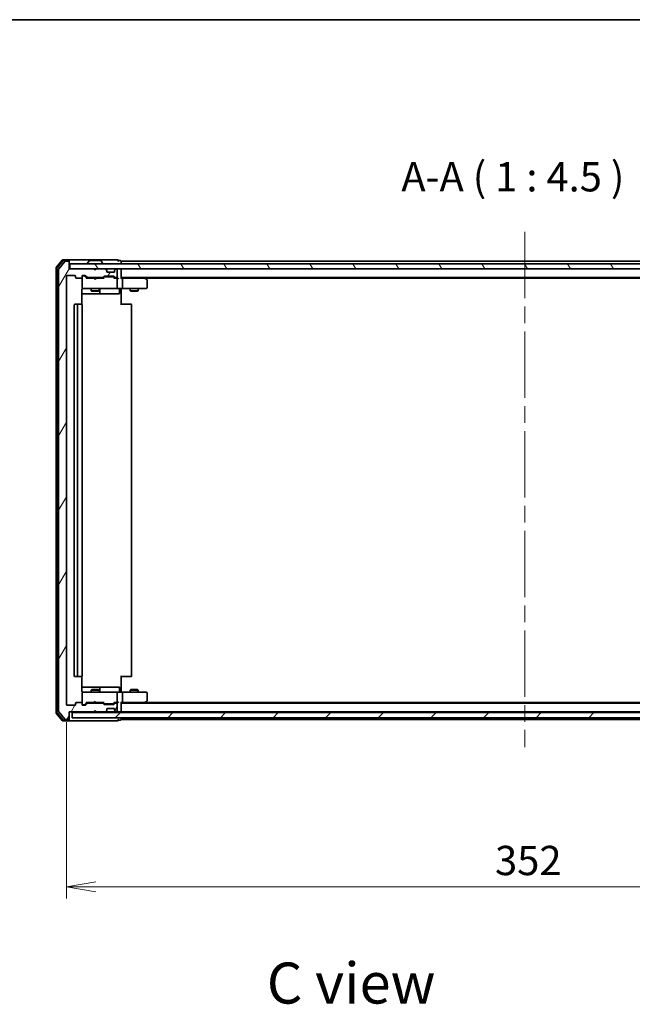
# Model space of a CAD drawing. Units: millimetres. Extents: x -1900 to 6948, y 36 to 1447.
# Drawn here: x 792 to 1028, y 923 to 1300 of the extents above; entities that cross this region are included whole.
import ezdxf

# ---------------------------------------------------------------- set-up
doc = ezdxf.new("R2010")
doc.units = ezdxf.units.MM
doc.header["$LTSCALE"] = 4.5
doc.linetypes.add('CHAIN', pattern=[0.3543, 0.2362, -0.0295, 0.0591, -0.0295])
doc.layers.get('Defpoints').update_dxf_attribs({"lineweight": 25})
for name, color, linetype, lineweight in [('Border (ISO)', 7, 'Continuous', 35), ('Centerline (ISO)', 131, 'Continuous', 18), ('Dimension (ISO)', 7, 'Continuous', 18), ('Hatch (ISO)', 1, 'Continuous', 18), ('Symbol (ISO)', 7, 'Continuous', 18), ('Visible (ISO)', 7, 'Continuous', 35)]:
    doc.layers.add(name, color=color, linetype=linetype, lineweight=lineweight)
doc.styles.add('Note Text (TK)', font='MS PGothic.ttf')
doc.dimstyles.new('Default - Method 1b (TK)', dxfattribs={"dimscale": 4.5, "dimtxt": 2.5, "dimasz": 2.5, "dimexe": 1, "dimexo": 1.5, "dimgap": 1, "dimtad": 1, "dimrnd": 1e-08, "dimdsep": 46, "dimtxsty": 'Note Text (TK)', "dimblk": 'OPEN', "dimcen": 0.09, "dimdle": 5, "dimclrd": 100, "dimclre": 100, "dimclrt": 7, "dimadec": 1, "dimazin": 1, "dimtfac": 1, "dimtmove": 0, "dimatfit": 3, "dimldrblk": 'OPEN', "dimfxl": 1, "dimtolj": 1, "dimlwd": -1, "dimlwe": -1, "dimarcsym": 0})

# ---------------------------------------------------------------- blocks, each defined once
blk = doc.blocks.new('Borders tk図枠')
at = {"layer": 'Border (ISO)'}
blk.add_line((14.5, 289), (405.5, 289), dxfattribs=at)
blk = doc.blocks.new('_Open')
at = {"color": 0, "linetype": 'ByBlock', "lineweight": -2}
for p, q in [((-1, 0.167), (0, 0)), ((-1, -0.167), (0, 0)), ((0, 0), (-1, 0))]:
    blk.add_line(p, q, dxfattribs=at)
blk = doc.blocks.new('*D9')
at = {"layer": 'Defpoints', "color": 0}
for p in [(810.35, 1037.61), (1162.35, 1037.61), (1162.35, 967.59)]:
    blk.add_point(p, dxfattribs=at)
at = {"layer": 'Dimension (ISO)', "color": 100}
for p, q in [((810.35, 1030.86), (810.35, 963.09)), ((1162.35, 1030.86), (1162.35, 963.09)), ((821.6, 967.59), (1151.1, 967.59))]:
    blk.add_line(p, q, dxfattribs=at)
at = {"layer": 'Dimension (ISO)', "color": 100, "xscale": 11.25, "yscale": 11.25, "zscale": 11.25, "rotation": 180}
blk.add_blockref('_Open', (810.35, 967.59), dxfattribs=at)
at = {"layer": 'Dimension (ISO)', "color": 100, "xscale": 11.25, "yscale": 11.25, "zscale": 11.25}
blk.add_blockref('_Open', (1162.35, 967.59), dxfattribs=at)
at = {"layer": 'Dimension (ISO)', "color": 7, "insert": (974.91, 977.71), "char_height": 11.25, "attachment_point": 4, "style": 'Note Text (TK)'}
blk.add_mtext('\\A1;352', dxfattribs=at)

msp = doc.modelspace()

# ---------------------------------------------------------------- hatches: boundary and pattern name
at = {"layer": 'Hatch (ISO)'}
h = msp.add_hatch(dxfattribs=at)
h.set_pattern_fill('ANSI31', color=256, scale=114.3, angle=14.999978, style=0)
h.set_pattern_definition([(60, (-82.234, 3e-08), (-12.37334, 7.14375), [])])
edge = h.paths.add_edge_path()
edge.add_ellipse((811.0527, 1032.112), major_axis=(0.3, 0), ratio=1, start_angle=270, end_angle=360)
edge.add_line((811.3527, 1032.112), (811.3527, 1034.812))
edge.add_line((811.3527, 1034.812), (820.8527, 1034.812))
edge.add_line((820.8527, 1034.812), (821.3527, 1035.312))
edge.add_line((821.3527, 1035.312), (821.8527, 1034.812))
edge.add_line((821.8527, 1034.812), (825.2284, 1034.812))
edge.add_ellipse((825.2284, 1035.112), major_axis=(0.3, 0), ratio=1, start_angle=270, end_angle=315)
edge.add_line((825.4406, 1034.8999), (825.7648, 1035.2242))
edge.add_ellipse((825.5527, 1035.4363), major_axis=(0.2121, 0.2121), ratio=1, start_angle=270, end_angle=315)
edge.add_line((825.8527, 1035.4363), (825.8527, 1035.812))
edge.add_ellipse((826.1527, 1035.812), major_axis=(0, 0.3), ratio=1, start_angle=0, end_angle=90, ccw=False)
edge.add_line((826.1527, 1036.112), (828.5527, 1036.112))
edge.add_ellipse((828.5527, 1035.812), major_axis=(0.3, 0), ratio=1, start_angle=0, end_angle=90, ccw=False)
edge.add_line((828.8527, 1035.812), (828.8527, 1035.4363))
edge.add_ellipse((829.1527, 1035.4363), major_axis=(0, -0.3), ratio=1, start_angle=270, end_angle=315)
edge.add_line((828.9406, 1035.2242), (829.2648, 1034.8999))
edge.add_ellipse((829.477, 1035.112), major_axis=(0.2121, -0.2121), ratio=1, start_angle=270, end_angle=315)
edge.add_line((829.477, 1034.812), (829.5527, 1034.812))
edge.add_ellipse((829.5527, 1035.112), major_axis=(0.3, 0), ratio=1, start_angle=270, end_angle=360)
edge.add_line((829.8527, 1035.112), (829.8527, 1037.812))
edge.add_ellipse((829.5527, 1037.812), major_axis=(0, 0.3), ratio=1, start_angle=270, end_angle=360)
edge.add_line((829.5527, 1038.112), (829.177, 1038.112))
edge.add_ellipse((829.177, 1037.812), major_axis=(-0.3, 0), ratio=1, start_angle=270, end_angle=315)
edge.add_line((828.9648, 1038.0242), (828.6406, 1037.6999))
edge.add_ellipse((828.4284, 1037.912), major_axis=(-0.2121, -0.2121), ratio=1, start_angle=45, end_angle=90, ccw=False)
edge.add_line((828.4284, 1037.612), (824.927, 1037.612))
edge.add_ellipse((824.927, 1037.912), major_axis=(-0.3, 0), ratio=1, start_angle=45, end_angle=90, ccw=False)
edge.add_line((824.7148, 1037.6999), (824.3906, 1038.0242))
edge.add_ellipse((824.1784, 1037.812), major_axis=(-0.2121, 0.2121), ratio=1, start_angle=270, end_angle=315)
edge.add_line((824.1784, 1038.112), (818.527, 1038.112))
edge.add_ellipse((818.527, 1037.812), major_axis=(-0.3, 0), ratio=1, start_angle=270, end_angle=315)
edge.add_line((818.3148, 1038.0242), (817.6906, 1037.3999))
edge.add_ellipse((817.4784, 1037.612), major_axis=(-0.2121, -0.2121), ratio=1, start_angle=45, end_angle=90, ccw=False)
edge.add_line((817.4784, 1037.312), (816.6527, 1037.312))
edge.add_ellipse((816.6527, 1037.612), major_axis=(-0.3, 0), ratio=1, start_angle=0, end_angle=90, ccw=False)
edge.add_line((816.3527, 1037.612), (816.3527, 1038.012))
edge.add_ellipse((816.0527, 1038.012), major_axis=(0, 0.3), ratio=1, start_angle=270, end_angle=360)
edge.add_line((816.0527, 1038.312), (814.1527, 1038.312))
edge.add_ellipse((814.1527, 1038.012), major_axis=(-0.3, 0), ratio=1, start_angle=270, end_angle=360)
edge.add_line((813.8527, 1038.012), (813.8527, 1037.612))
edge.add_ellipse((813.5527, 1037.612), major_axis=(0, -0.3), ratio=1, start_angle=0, end_angle=90, ccw=False)
edge.add_line((813.5527, 1037.312), (810.6527, 1037.312))
edge.add_ellipse((810.6527, 1037.612), major_axis=(-0.3, 0), ratio=1, start_angle=0, end_angle=90, ccw=False)
edge.add_line((810.3527, 1037.612), (810.3527, 1202.012))
edge.add_ellipse((810.6527, 1202.012), major_axis=(0, 0.3), ratio=1, start_angle=0, end_angle=90, ccw=False)
edge.add_line((810.6527, 1202.312), (813.5527, 1202.312))
edge.add_ellipse((813.5527, 1202.012), major_axis=(0.3, 0), ratio=1, start_angle=0, end_angle=90, ccw=False)
edge.add_line((813.8527, 1202.012), (813.8527, 1201.612))
edge.add_ellipse((814.1527, 1201.612), major_axis=(0, -0.3), ratio=1, start_angle=270, end_angle=360)
edge.add_line((814.1527, 1201.312), (816.0527, 1201.312))
edge.add_ellipse((816.0527, 1201.612), major_axis=(0.3, 0), ratio=1, start_angle=270, end_angle=360)
edge.add_line((816.3527, 1201.612), (816.3527, 1202.012))
edge.add_ellipse((816.6527, 1202.012), major_axis=(0, 0.3), ratio=1, start_angle=0, end_angle=90, ccw=False)
edge.add_line((816.6527, 1202.312), (817.4784, 1202.312))
edge.add_ellipse((817.4784, 1202.012), major_axis=(0.3, 0), ratio=1, start_angle=45, end_angle=90, ccw=False)
edge.add_line((817.6906, 1202.2242), (818.3148, 1201.5999))
edge.add_ellipse((818.527, 1201.812), major_axis=(0.2121, -0.2121), ratio=1, start_angle=270, end_angle=315)
edge.add_line((818.527, 1201.512), (824.1784, 1201.512))
edge.add_ellipse((824.1784, 1201.812), major_axis=(0.3, 0), ratio=1, start_angle=270, end_angle=315)
edge.add_line((824.3906, 1201.5999), (824.7148, 1201.9242))
edge.add_ellipse((824.927, 1201.712), major_axis=(0.2121, 0.2121), ratio=1, start_angle=45, end_angle=90, ccw=False)
edge.add_line((824.927, 1202.012), (828.4284, 1202.012))
edge.add_ellipse((828.4284, 1201.712), major_axis=(0.3, 0), ratio=1, start_angle=45, end_angle=90, ccw=False)
edge.add_line((828.6406, 1201.9242), (828.9648, 1201.5999))
edge.add_ellipse((829.177, 1201.812), major_axis=(0.2121, -0.2121), ratio=1, start_angle=270, end_angle=315)
edge.add_line((829.177, 1201.512), (829.5527, 1201.512))
edge.add_ellipse((829.5527, 1201.812), major_axis=(0.3, 0), ratio=1, start_angle=270, end_angle=360)
edge.add_line((829.8527, 1201.812), (829.8527, 1204.512))
edge.add_ellipse((829.5527, 1204.512), major_axis=(0, 0.3), ratio=1, start_angle=270, end_angle=360)
edge.add_line((829.5527, 1204.812), (829.477, 1204.812))
edge.add_ellipse((829.477, 1204.512), major_axis=(-0.3, 0), ratio=1, start_angle=270, end_angle=315)
edge.add_line((829.2648, 1204.7242), (828.9406, 1204.3999))
edge.add_ellipse((829.1527, 1204.1878), major_axis=(-0.2121, -0.2121), ratio=1, start_angle=270, end_angle=315)
edge.add_line((828.8527, 1204.1878), (828.8527, 1203.812))
edge.add_ellipse((828.5527, 1203.812), major_axis=(0, -0.3), ratio=1, start_angle=0, end_angle=90, ccw=False)
edge.add_line((828.5527, 1203.512), (826.1527, 1203.512))
edge.add_ellipse((826.1527, 1203.812), major_axis=(-0.3, 0), ratio=1, start_angle=0, end_angle=90, ccw=False)
edge.add_line((825.8527, 1203.812), (825.8527, 1204.1878))
edge.add_ellipse((825.5527, 1204.1878), major_axis=(0, 0.3), ratio=1, start_angle=270, end_angle=315)
edge.add_line((825.7648, 1204.3999), (825.4406, 1204.7242))
edge.add_ellipse((825.2284, 1204.512), major_axis=(-0.2121, 0.2121), ratio=1, start_angle=270, end_angle=315)
edge.add_line((825.2284, 1204.812), (821.8527, 1204.812))
edge.add_line((821.8527, 1204.812), (821.3527, 1204.312))
edge.add_line((821.3527, 1204.312), (820.8527, 1204.812))
edge.add_line((820.8527, 1204.812), (811.3527, 1204.812))
edge.add_line((811.3527, 1204.812), (811.3527, 1207.512))
edge.add_ellipse((811.0527, 1207.512), major_axis=(0, 0.3), ratio=1, start_angle=270, end_angle=360)
edge.add_line((811.0527, 1207.812), (809.9932, 1207.812))
edge.add_ellipse((809.9932, 1207.512), major_axis=(-0.3, 0), ratio=1, start_angle=270, end_angle=320.194429)
edge.add_line((809.7628, 1207.7041), (807.4222, 1204.8955))
edge.add_ellipse((807.6527, 1204.7034), major_axis=(-0.1921, -0.2305), ratio=1, start_angle=270, end_angle=309.805571)
edge.add_line((807.3527, 1204.7034), (807.3527, 1034.9207))
edge.add_ellipse((807.6527, 1034.9207), major_axis=(0, -0.3), ratio=1, start_angle=270, end_angle=309.805571)
edge.add_line((807.4222, 1034.7286), (809.7628, 1031.92))
edge.add_ellipse((809.9932, 1032.112), major_axis=(0.1921, -0.2305), ratio=1, start_angle=270, end_angle=320.194429)
edge.add_line((809.9932, 1031.812), (811.0527, 1031.812))
h = msp.add_hatch(dxfattribs=at)
h.set_pattern_fill('ANSI31', color=256, scale=114.3, angle=75.000175, style=0)
h.set_pattern_definition([(120.0002, (-82.234, 3e-08), (-12.37332, -7.14379), [])])
h.paths.add_polyline_path([(1161.0527, 1204.812), (1161.0527, 1206.812), (811.6527, 1206.812), (811.6527, 1204.812)])
h = msp.add_hatch(dxfattribs=at)
h.set_pattern_fill('ANSI31', color=256, scale=114.3, style=0)
h.set_pattern_definition([(45, (-82.234, 3e-08), (-10.10279, 10.10279), [])])
h.paths.add_polyline_path([(1160.1527, 1032.512), (1160.1527, 1034.512), (812.5527, 1034.512), (812.5527, 1032.512)])

# ---------------------------------------------------------------- linework, layer by layer
at = {"layer": 'Centerline (ISO)', "linetype": 'CHAIN', "ltscale": 23.990969}
msp.add_line((986.3527, 1219.062), (986.3527, 1021.262), dxfattribs=at)
at = {"layer": 'Visible (ISO)'}
for p, q in [((808.7628, 1208.2041), (806.4222, 1205.3955)), ((808.9033, 1207.9041), (806.7222, 1205.2869)), ((809.7628, 1207.7041), (807.4222, 1204.8955)), ((811.0527, 1208.312), (808.9932, 1208.312)), ((811.0527, 1208.012), (809.1337, 1208.012)), ((811.0527, 1207.812), (809.9932, 1207.812)), ((826.3527, 1208.312), (811.0527, 1208.312)), ((811.3527, 1208.012), (811.3527, 1207.712)), ((811.3527, 1207.512), (811.3527, 1207.712)), ((811.3527, 1204.812), (811.3527, 1207.512)), ((1161.0527, 1206.812), (811.6527, 1206.812)), ((811.6527, 1206.812), (811.6527, 1204.812)), ((818.4527, 1206.912), (818.4527, 1206.9528)), ((819.0436, 1207.921), (818.485, 1207.0618)), ((823.4942, 1208.012), (819.2112, 1208.012)), ((823.6619, 1207.921), (824.2204, 1207.0618)), ((824.2527, 1206.912), (824.2527, 1206.9528)), ((830.0527, 1208.312), (826.3527, 1208.312)), ((831.0527, 1208.012), (830.3527, 1208.012)), ((831.3527, 1207.512), (831.3527, 1207.812)), ((1141.3527, 1207.812), (831.3527, 1207.812)), ((831.3527, 1206.812), (831.3527, 1207.512)), ((806.3527, 1205.2034), (806.3527, 1034.4207)), ((806.6527, 1205.0948), (806.6527, 1034.5293)), ((807.3527, 1204.7034), (807.3527, 1034.9207)), ((810.6527, 1202.312), (813.5527, 1202.312)), ((820.8527, 1204.812), (811.3527, 1204.812)), ((811.6527, 1204.812), (1161.0527, 1204.812)), ((816.6527, 1202.312), (817.4784, 1202.312)), ((817.1419, 1202.112), (816.6527, 1202.112)), ((817.2784, 1202.112), (817.1419, 1202.112)), ((817.6906, 1202.2242), (818.3148, 1201.5999)), ((821.3527, 1204.312), (820.8527, 1204.812)), ((821.8527, 1204.812), (821.3527, 1204.312)), ((825.2284, 1204.812), (821.8527, 1204.812)), ((825.7648, 1204.3999), (825.4406, 1204.7242)), ((825.7853, 1204.3795), (825.7648, 1204.3999)), ((825.8527, 1203.812), (825.8527, 1204.1878)), ((828.5527, 1203.512), (826.1527, 1203.512)), ((828.8527, 1204.1878), (828.8527, 1203.812)), ((828.9406, 1204.3999), (828.9201, 1204.3795)), ((829.2648, 1204.7242), (828.9406, 1204.3999)), ((829.5527, 1204.812), (829.477, 1204.812)), ((829.8527, 1201.812), (829.8527, 1204.512)), ((831.3527, 1204.512), (831.3527, 1204.812)), ((831.3527, 1201.2242), (831.3527, 1204.512)), ((810.3527, 1037.612), (810.3527, 1202.012)), ((813.8527, 1202.012), (813.8527, 1201.612)), ((814.1527, 1201.312), (816.0527, 1201.312)), ((816.3527, 1201.612), (816.3527, 1202.012)), ((816.3527, 1201.612), (816.3527, 1197.612)), ((818.2027, 1201.312), (817.4906, 1202.0242)), ((820.8527, 1201.312), (818.0266, 1201.312)), ((818.527, 1201.512), (824.1784, 1201.512)), ((819.8527, 1201.512), (819.8527, 1201.312)), ((820.9127, 1201.252), (820.8527, 1201.312)), ((821.3527, 1200.812), (820.9127, 1201.252)), ((821.3527, 1200.812), (821.7927, 1201.252)), ((821.8527, 1201.312), (821.7927, 1201.252)), ((824.6788, 1201.312), (821.8527, 1201.312)), ((822.8527, 1201.512), (822.8527, 1201.312)), ((824.3906, 1201.5999), (824.7148, 1201.9242)), ((824.9148, 1201.7242), (824.5027, 1201.312)), ((824.927, 1202.012), (828.4284, 1202.012)), ((825.2704, 1201.812), (825.127, 1201.812)), ((828.085, 1201.812), (825.2704, 1201.812)), ((828.2284, 1201.812), (828.085, 1201.812)), ((828.4406, 1201.7242), (828.8527, 1201.312)), ((828.6406, 1201.9242), (828.9648, 1201.5999)), ((829.5527, 1201.312), (828.6766, 1201.312)), ((829.177, 1201.512), (829.5527, 1201.512)), ((829.9284, 1201.312), (829.5527, 1201.312)), ((829.8527, 1197.612), (829.8527, 1201.012)), ((831.3527, 1201.512), (1141.3527, 1201.512)), ((831.7284, 1201.312), (831.3527, 1201.312)), ((840.3194, 1201.312), (831.7284, 1201.312)), ((831.8527, 1197.612), (831.8527, 1201.012)), ((840.4994, 1201.252), (840.1527, 1201.512)), ((840.2893, 1201.012), (840.4449, 1201.1677)), ((840.4194, 1201.312), (1132.286, 1201.312)), ((841.2327, 1200.702), (840.4994, 1201.252)), ((841.3527, 1197.612), (841.3527, 1200.462)), ((816.2629, 1191.2261), (816.2629, 1196.812)), ((816.2629, 1195.312), (822.6757, 1195.312)), ((816.3527, 1197.612), (816.3527, 1197.5887)), ((816.6527, 1197.312), (817.5381, 1197.312)), ((817.5381, 1197.312), (828.7345, 1197.312)), ((819.8527, 1197.312), (819.8527, 1196.462)), ((819.8527, 1196.462), (822.8527, 1196.462)), ((820.1594, 1196.3087), (819.8527, 1196.462)), ((822.546, 1196.3087), (820.1594, 1196.3087)), ((822.546, 1196.3087), (822.8527, 1196.462)), ((822.6757, 1195.312), (822.8472, 1195.312)), ((822.8472, 1195.312), (826.5217, 1195.312)), ((822.8527, 1197.312), (822.8527, 1196.462)), ((823.1472, 1195.612), (823.1472, 1197.012)), ((826.5217, 1195.312), (830.4514, 1195.312)), ((828.7345, 1197.312), (829.5527, 1197.312)), ((831.7284, 1197.312), (829.5527, 1197.312)), ((830.7514, 1197.012), (830.7514, 1195.612)), ((831.3527, 1197.3043), (831.3527, 1197.087)), ((831.3527, 1196.812), (831.3527, 1197.087)), ((831.3527, 1196.812), (831.3527, 1191.012)), ((831.7284, 1197.312), (840.2893, 1197.312)), ((834.8527, 1197.312), (834.8527, 1196.462)), ((834.8527, 1196.462), (837.8527, 1196.462)), ((835.1594, 1196.3087), (834.8527, 1196.462)), ((837.546, 1196.3087), (835.1594, 1196.3087)), ((837.546, 1196.3087), (837.8527, 1196.462)), ((837.8527, 1197.312), (837.8527, 1196.462)), ((840.2893, 1197.312), (841.0527, 1197.312)), ((813.3527, 1191.012), (813.3527, 1048.612)), ((814.9527, 1191.312), (813.6527, 1191.312)), ((814.6527, 1191.012), (814.6527, 1048.612)), ((815.1456, 1191.312), (814.9527, 1191.312)), ((815.1456, 1191.312), (815.287, 1191.312)), ((815.9941, 1191.312), (815.287, 1191.312)), ((815.9941, 1191.312), (816.0527, 1191.312)), ((816.3527, 1048.612), (816.3527, 1191.012)), ((831.3527, 1191.312), (831.7669, 1191.312)), ((834.1456, 1191.312), (831.7669, 1191.312)), ((834.1456, 1191.312), (834.287, 1191.312)), ((834.9941, 1191.312), (834.287, 1191.312)), ((834.9941, 1191.312), (835.0527, 1191.312)), ((835.3527, 1048.612), (835.3527, 1191.012)), ((813.6527, 1048.312), (814.9527, 1048.312)), ((814.9527, 1048.312), (815.1456, 1048.312)), ((815.287, 1048.312), (815.1456, 1048.312)), ((815.287, 1048.312), (815.9941, 1048.312)), ((816.0527, 1048.312), (815.9941, 1048.312)), ((816.2629, 1042.812), (816.2629, 1048.398)), ((831.3527, 1048.612), (831.3527, 1042.812)), ((831.7669, 1048.312), (831.3527, 1048.312)), ((831.7669, 1048.312), (834.1456, 1048.312)), ((834.287, 1048.312), (834.1456, 1048.312)), ((834.287, 1048.312), (834.9941, 1048.312)), ((835.0527, 1048.312), (834.9941, 1048.312)), ((822.6757, 1044.312), (816.2629, 1044.312)), ((820.1594, 1043.3154), (819.8527, 1043.162)), ((820.1594, 1043.3154), (822.546, 1043.3154)), ((822.546, 1043.3154), (822.8527, 1043.162)), ((822.8472, 1044.312), (822.6757, 1044.312)), ((826.5217, 1044.312), (822.8472, 1044.312)), ((823.1472, 1042.612), (823.1472, 1044.012)), ((830.4514, 1044.312), (826.5217, 1044.312)), ((830.7514, 1042.612), (830.7514, 1044.012)), ((835.1594, 1043.3154), (834.8527, 1043.162)), ((835.1594, 1043.3154), (837.546, 1043.3154)), ((837.546, 1043.3154), (837.8527, 1043.162)), ((816.3527, 1042.0354), (816.3527, 1042.012)), ((816.3527, 1042.012), (816.3527, 1038.012)), ((817.5381, 1042.312), (816.6527, 1042.312)), ((828.7345, 1042.312), (817.5381, 1042.312)), ((822.8527, 1043.162), (819.8527, 1043.162)), ((819.8527, 1042.312), (819.8527, 1043.162)), ((822.8527, 1042.312), (822.8527, 1043.162)), ((829.5527, 1042.312), (828.7345, 1042.312)), ((829.5527, 1042.312), (831.7284, 1042.312)), ((829.8527, 1038.612), (829.8527, 1042.012)), ((831.3527, 1042.5371), (831.3527, 1042.812)), ((831.3527, 1042.5371), (831.3527, 1042.3198)), ((840.2893, 1042.312), (831.7284, 1042.312)), ((831.8527, 1038.612), (831.8527, 1042.012)), ((837.8527, 1043.162), (834.8527, 1043.162)), ((834.8527, 1042.312), (834.8527, 1043.162)), ((837.8527, 1042.312), (837.8527, 1043.162)), ((841.0527, 1042.312), (840.2893, 1042.312)), ((841.3527, 1039.162), (841.3527, 1042.012)), ((813.5527, 1037.312), (810.6527, 1037.312)), ((813.8527, 1038.012), (813.8527, 1037.612)), ((816.0527, 1038.312), (814.1527, 1038.312)), ((816.3527, 1037.612), (816.3527, 1038.012)), ((816.6527, 1037.512), (817.1419, 1037.512)), ((817.4784, 1037.312), (816.6527, 1037.312)), ((817.1419, 1037.512), (817.2784, 1037.512)), ((818.2027, 1038.312), (817.4906, 1037.5999)), ((818.3148, 1038.0242), (817.6906, 1037.3999)), ((818.0266, 1038.312), (820.8527, 1038.312)), ((824.1784, 1038.112), (818.527, 1038.112)), ((819.8527, 1038.112), (819.8527, 1038.312)), ((820.8527, 1038.312), (820.9127, 1038.372)), ((821.3527, 1038.812), (820.9127, 1038.372)), ((821.3527, 1038.812), (821.7927, 1038.372)), ((821.7927, 1038.372), (821.8527, 1038.312)), ((821.8527, 1038.312), (824.6788, 1038.312)), ((822.8527, 1038.112), (822.8527, 1038.312)), ((824.7148, 1037.6999), (824.3906, 1038.0242)), ((824.9148, 1037.8999), (824.5027, 1038.312)), ((828.4284, 1037.612), (824.927, 1037.612)), ((825.127, 1037.812), (825.2704, 1037.812)), ((825.2704, 1037.812), (828.085, 1037.812)), ((825.8527, 1035.4363), (825.8527, 1035.812)), ((826.1527, 1036.112), (828.5527, 1036.112)), ((828.085, 1037.812), (828.2284, 1037.812)), ((828.8527, 1038.312), (828.4406, 1037.8999)), ((828.9648, 1038.0242), (828.6406, 1037.6999)), ((828.6766, 1038.312), (829.5527, 1038.312)), ((828.8527, 1035.812), (828.8527, 1035.4363)), ((829.5527, 1038.112), (829.177, 1038.112)), ((829.5527, 1038.312), (829.9284, 1038.312)), ((829.8527, 1035.112), (829.8527, 1037.812)), ((831.3527, 1035.112), (831.3527, 1038.3999)), ((831.3527, 1038.312), (831.7284, 1038.312)), ((1141.3527, 1038.112), (831.3527, 1038.112)), ((831.7284, 1038.312), (840.3194, 1038.312)), ((840.1527, 1038.112), (840.4994, 1038.372)), ((840.2893, 1038.612), (840.4449, 1038.4564)), ((1132.286, 1038.312), (840.4194, 1038.312)), ((840.4994, 1038.372), (841.2327, 1038.922)), ((806.4222, 1034.2286), (808.7628, 1031.42)), ((806.7222, 1034.3372), (808.9033, 1031.72)), ((807.4222, 1034.7286), (809.7628, 1031.92)), ((811.3527, 1032.112), (811.3527, 1034.812)), ((811.3527, 1034.812), (820.8527, 1034.812)), ((811.3527, 1031.912), (811.3527, 1032.112)), ((1160.1527, 1034.512), (812.5527, 1034.512)), ((812.5527, 1034.512), (812.5527, 1032.512)), ((812.5527, 1032.512), (1160.1527, 1032.512)), ((820.8527, 1034.812), (821.3527, 1035.312)), ((820.8527, 1034.812), (821.8527, 1034.812)), ((821.3527, 1035.312), (821.8527, 1034.812)), ((821.8527, 1034.812), (825.2284, 1034.812)), ((825.2284, 1034.812), (825.6527, 1034.812)), ((825.4406, 1034.8999), (825.7648, 1035.2242)), ((825.6527, 1034.812), (829.0527, 1034.812)), ((825.7648, 1035.2242), (825.7853, 1035.2446)), ((828.9201, 1035.2446), (828.9406, 1035.2242)), ((828.9406, 1035.2242), (829.2648, 1034.8999)), ((829.0527, 1034.812), (829.477, 1034.812)), ((829.477, 1034.812), (829.5527, 1034.812)), ((829.5527, 1034.812), (830.2284, 1034.812)), ((830.2284, 1034.812), (831.0527, 1034.812)), ((831.3527, 1034.812), (831.3527, 1035.112)), ((831.3527, 1034.812), (1141.3527, 1034.812)), ((831.3527, 1034.512), (831.3527, 1034.812)), ((831.3527, 1032.112), (831.3527, 1032.512)), ((831.3527, 1031.812), (831.3527, 1032.112)), ((808.9932, 1031.312), (811.0527, 1031.312)), ((809.1337, 1031.612), (811.0527, 1031.612)), ((809.9932, 1031.812), (811.0527, 1031.812)), ((811.0527, 1031.312), (826.3527, 1031.312)), ((811.3527, 1031.912), (811.3527, 1031.612)), ((826.3527, 1031.312), (830.0527, 1031.312)), ((830.3527, 1031.612), (831.0527, 1031.612)), ((831.3527, 1031.812), (1141.3527, 1031.812))]:
    msp.add_line(p, q, dxfattribs=at)
for centre, radius, start, end in [((808.9932, 1208.012), 0.3, 90, 140.194429), ((809.1337, 1207.712), 0.3, 90, 140.194429), ((809.9932, 1207.512), 0.3, 90, 140.194429), ((811.0527, 1208.012), 0.3, 0, 90), ((811.0527, 1207.712), 0.3, 0, 90), ((811.0527, 1207.512), 0.3, 0, 90), ((818.6527, 1206.9528), 0.2, 146.976132, 180), ((818.5527, 1206.912), 0.1, 180, 270), ((819.2112, 1207.812), 0.2, 90, 146.976132), ((823.4942, 1207.812), 0.2, 33.023868, 90), ((824.1527, 1206.912), 0.1, 270, 0), ((824.0527, 1206.9528), 0.2, 0, 33.023868), ((830.0527, 1208.012), 0.3, 0, 90), ((830.0527, 1208.012), 0.3, 270, 0), ((831.0527, 1207.712), 0.3, 0, 90), ((806.6527, 1205.2034), 0.3, 140.194429, 180), ((806.9527, 1205.0948), 0.3, 140.194429, 180), ((807.6527, 1204.7034), 0.3, 140.194429, 180), ((810.6527, 1202.012), 0.3, 90, 180), ((813.5527, 1202.012), 0.3, 0, 90), ((816.6527, 1202.012), 0.3, 90, 180), ((816.6527, 1201.812), 0.3, 90, 180), ((817.4784, 1202.012), 0.3, 45, 90), ((825.2284, 1204.512), 0.3, 45, 90), ((825.5527, 1204.1878), 0.3, 0, 45), ((826.1527, 1203.812), 0.3, 180, 270), ((828.5527, 1203.812), 0.3, 270, 0), ((829.1527, 1204.1878), 0.3, 135, 180), ((829.477, 1204.512), 0.3, 90, 135), ((829.5527, 1204.512), 0.3, 0, 90), ((831.0527, 1204.512), 0.3, 0, 90), ((814.1527, 1201.612), 0.3, 180, 270), ((816.0527, 1201.612), 0.3, 270, 0), ((818.527, 1201.812), 0.3, 225, 270), ((824.1784, 1201.812), 0.3, 270, 315), ((824.927, 1201.712), 0.3, 90, 135), ((828.4284, 1201.712), 0.3, 45, 90), ((829.177, 1201.812), 0.3, 225, 270), ((829.5527, 1201.812), 0.3, 270, 0), ((829.5527, 1201.012), 0.3, 66.562016, 90), ((829.5527, 1201.012), 0.3, 0, 31.244455), ((840.3194, 1201.012), 0.3, 66.562004, 90), ((840.3194, 1201.012), 0.3, 53.130102, 66.562021), ((841.0527, 1200.462), 0.3, 0, 53.130102), ((816.6527, 1197.612), 0.3, 180, 270), ((816.6527, 1197.5866), 0.3, 180, 284.477512), ((816.8527, 1196.812), 0.5, 90, 104.477512), ((822.8472, 1195.612), 0.3, 270, 0), ((823.4472, 1197.012), 0.3, 90, 180), ((829.5527, 1197.612), 0.3, 270, 0), ((830.4514, 1195.612), 0.3, 270, 0), ((831.0514, 1197.012), 0.3, 90, 180), ((841.0527, 1197.612), 0.3, 270, 0), ((813.6527, 1191.012), 0.3, 90, 180), ((814.9527, 1191.012), 0.3, 90, 180), ((816.0527, 1191.012), 0.3, 0, 90), ((835.0527, 1191.012), 0.3, 0, 90), ((813.6527, 1048.612), 0.3, 180, 270), ((814.9527, 1048.612), 0.3, 180, 270), ((816.0527, 1048.612), 0.3, 270, 0), ((835.0527, 1048.612), 0.3, 270, 0), ((822.8472, 1044.012), 0.3, 0, 90), ((830.4514, 1044.012), 0.3, 0, 90), ((816.6527, 1042.0375), 0.3, 75.522488, 180), ((816.6527, 1042.012), 0.3, 90, 180), ((816.8527, 1042.812), 0.5, 255.522488, 270), ((823.4472, 1042.612), 0.3, 180, 270), ((829.5527, 1042.012), 0.3, 0, 90), ((831.0514, 1042.612), 0.3, 180, 270), ((841.0527, 1042.012), 0.3, 0, 90), ((810.6527, 1037.612), 0.3, 180, 270), ((813.5527, 1037.612), 0.3, 270, 0), ((814.1527, 1038.012), 0.3, 90, 180), ((816.0527, 1038.012), 0.3, 0, 90), ((816.6527, 1037.812), 0.3, 180, 270), ((816.6527, 1037.612), 0.3, 180, 270), ((817.4784, 1037.612), 0.3, 270, 315), ((818.527, 1037.812), 0.3, 90, 135), ((824.1784, 1037.812), 0.3, 45, 90), ((824.927, 1037.912), 0.3, 225, 270), ((826.1527, 1035.812), 0.3, 90, 180), ((828.4284, 1037.912), 0.3, 270, 315), ((828.5527, 1035.812), 0.3, 0, 90), ((829.177, 1037.812), 0.3, 90, 135), ((829.5527, 1038.612), 0.3, 270, 293.437996), ((829.5527, 1037.812), 0.3, 0, 90), ((829.5527, 1038.612), 0.3, 328.755545, 0), ((840.3194, 1038.612), 0.3, 270, 293.437984), ((840.3194, 1038.612), 0.3, 293.437984, 306.869898), ((841.0527, 1039.162), 0.3, 306.869898, 0), ((806.6527, 1034.4207), 0.3, 180, 219.805571), ((806.9527, 1034.5293), 0.3, 180, 219.805571), ((807.6527, 1034.9207), 0.3, 180, 219.805571), ((811.0527, 1032.112), 0.3, 270, 0), ((825.2284, 1035.112), 0.3, 270, 315), ((825.5527, 1035.4363), 0.3, 315, 0), ((829.1527, 1035.4363), 0.3, 180, 225), ((829.477, 1035.112), 0.3, 225, 270), ((829.5527, 1035.112), 0.3, 270, 0), ((831.0527, 1035.112), 0.3, 270, 0), ((808.9932, 1031.612), 0.3, 219.805571, 270), ((809.1337, 1031.912), 0.3, 219.805571, 270), ((809.9932, 1032.112), 0.3, 219.805571, 270), ((811.0527, 1031.912), 0.3, 270, 0), ((811.0527, 1031.612), 0.3, 270, 0), ((830.0527, 1031.612), 0.3, 0, 90), ((830.0527, 1031.612), 0.3, 270, 0), ((831.0527, 1031.912), 0.3, 270, 0)]:
    msp.add_arc(centre, radius, start, end, dxfattribs=at)
for centre, major_axis, ratio, start_param, end_param in [((817.2784, 1201.812), (0.3, 0), 0.99985076, 0.78532354, 1.57079633), ((817.9235, 1201.012), (-0.1246, -0.2958), 0.40041045, 3.30861727, 3.95211838), ((824.7819, 1201.012), (0.1246, -0.2958), 0.40041045, 2.33106693, 2.97456804), ((825.127, 1201.512), (-0.3, 0), 0.99985076, 4.71238898, 5.49786177), ((828.2284, 1201.512), (0.3, 0), 0.99985076, 0.78532354, 1.57079633), ((828.5735, 1201.012), (-0.1246, -0.2958), 0.40041045, 3.30861727, 3.95211838), ((829.5205, 1201.012), (0.6487, 0.2044), 0.33843751, 1.23011504, 1.46454615), ((829.5527, 1201.0346), (0.2515, 0.483), 0.33843751, 4.88684285, 5.16156968), ((829.9284, 1201.012), (0.4243, 0), 0.70710678, 0.78539816, 1.57079633), ((830.2284, 1201.012), (0.2772, -0.2772), 0.41421356, 1.17809725, 1.96349541), ((831.0527, 1201.012), (0.2772, 0.2772), 0.41421356, 5.10508806, 5.89048623), ((831.7284, 1201.012), (0, 0.3), 0.41421356, 4.71238898, 6.28318531), ((840.2893, 1201.0346), (-0.2411, 0.4823), 0.37002441, 4.52944541, 4.80417225), ((831.7284, 1197.612), (0, 0.3), 0.41421356, 3.14159265, 4.71238898), ((831.7284, 1042.012), (0, 0.3), 0.41421356, 4.71238898, 6.28318531), ((817.2784, 1037.812), (0.3, 0), 0.99985076, 4.71238898, 5.49786177), ((817.9235, 1038.612), (-0.1246, 0.2958), 0.40041045, 2.33106693, 2.97456804), ((824.7819, 1038.612), (0.1246, 0.2958), 0.40041045, 3.30861727, 3.95211838), ((825.127, 1038.112), (-0.3, 0), 0.99985076, 0.78532354, 1.57079633), ((828.2284, 1038.112), (0.3, 0), 0.99985076, 4.71238898, 5.49786177), ((828.5735, 1038.612), (-0.1246, 0.2958), 0.40041045, 2.33106693, 2.97456804), ((829.5205, 1038.612), (0.6487, -0.2044), 0.33843751, 4.81863915, 5.05307036), ((829.5527, 1038.5895), (0.2515, -0.483), 0.33843751, 1.12161563, 1.39634246), ((829.9284, 1038.612), (0.4243, 0), 0.70710678, 4.71238898, 5.49778714), ((830.2284, 1038.612), (0.2772, 0.2772), 0.41421356, 4.3196899, 5.10508806), ((831.0527, 1038.612), (-0.2772, 0.2772), 0.41421356, 3.53429174, 4.3196899), ((831.7284, 1038.612), (0, 0.3), 0.41421356, 3.14159265, 4.71238898), ((840.2893, 1038.5895), (-0.2411, -0.4823), 0.37002441, 1.47901306, 1.75373989)]:
    msp.add_ellipse(centre, major_axis=major_axis, ratio=ratio, start_param=start_param, end_param=end_param, dxfattribs=at)
for points, knots in [([(829.672, 1201.2873), (829.6776, 1201.2849), (829.6831, 1201.2823), (829.717, 1201.2651), (829.7432, 1201.2457), (829.7805, 1201.2085), (829.797, 1201.1877), (829.8092, 1201.1677)], [0.3810312192, 0.3810312192, 0.3810312192, 0.3810312192, 0.382741903, 0.382741903, 0.3917616542, 0.3917616542, 0.3985536381, 0.3985536381, 0.3985536381, 0.3985536381]), ([(840.4387, 1201.2873), (840.4398, 1201.2846), (840.4408, 1201.2817), (840.4457, 1201.2649), (840.4485, 1201.2434), (840.4486, 1201.2065), (840.4474, 1201.1869), (840.4449, 1201.1677)], [0.250886766, 0.250886766, 0.250886766, 0.250886766, 0.2528779694, 0.2528779694, 0.2619584182, 0.2619584182, 0.268388032, 0.268388032, 0.268388032, 0.268388032]), ([(816.3527, 1197.087), (816.3324, 1197.0585), (816.3151, 1197.0276), (816.2781, 1196.943), (816.2629, 1196.8723), (816.2629, 1196.812)], [0.1237212871, 0.1237212871, 0.1237212871, 0.1237212871, 0.1333697264, 0.1333697264, 0.1514440253, 0.1514440253, 0.1514440253, 0.1514440253]), ([(816.3527, 1197.087), (816.3723, 1197.1145), (816.3948, 1197.1399), (816.4644, 1197.2064), (816.5304, 1197.2485), (816.604, 1197.278), (816.6178, 1197.2829), (816.6321, 1197.2873)], [-0.1237212871, -0.1237212871, -0.1237212871, -0.1237212871, -0.1144259318, -0.1144259318, -0.0948543073, -0.0948543073, -0.0906267725, -0.0906267725, -0.0906267725, -0.0906267725]), ([(832.5153, 1197.312), (832.4459, 1197.312), (832.374, 1197.3095), (832.2257, 1197.3026), (832.1491, 1197.2982), (831.9921, 1197.2908), (831.9117, 1197.288), (831.7498, 1197.2861), (831.6684, 1197.287), (831.5081, 1197.2921), (831.4293, 1197.2961), (831.3527, 1197.3001)], [0, 0, 0, 0, 0.022954349, 0.022954349, 0.045908698, 0.045908698, 0.068863048, 0.068863048, 0.091817397, 0.091817397, 0.114771746, 0.114771746, 0.114771746, 0.114771746]), ([(816.2629, 1042.812), (816.2629, 1042.7518), (816.2781, 1042.6811), (816.3151, 1042.5965), (816.3324, 1042.5656), (816.3527, 1042.5371)], [0.1514440253, 0.1514440253, 0.1514440253, 0.1514440253, 0.1695183242, 0.1695183242, 0.1791667634, 0.1791667634, 0.1791667634, 0.1791667634]), ([(816.6321, 1042.3368), (816.6178, 1042.3412), (816.604, 1042.3461), (816.5304, 1042.3756), (816.4644, 1042.4177), (816.3948, 1042.4842), (816.3723, 1042.5096), (816.3527, 1042.5371)], [0.0906267725, 0.0906267725, 0.0906267725, 0.0906267725, 0.0948543073, 0.0948543073, 0.1144259318, 0.1144259318, 0.1237212871, 0.1237212871, 0.1237212871, 0.1237212871]), ([(832.5153, 1042.312), (832.4459, 1042.312), (832.374, 1042.3146), (832.2257, 1042.3215), (832.1491, 1042.3259), (831.9921, 1042.3333), (831.9117, 1042.3361), (831.7498, 1042.338), (831.6684, 1042.3371), (831.5081, 1042.332), (831.4293, 1042.328), (831.3527, 1042.324)], [0, 0, 0, 0, 0.022954349, 0.022954349, 0.045908698, 0.045908698, 0.068863048, 0.068863048, 0.091817397, 0.091817397, 0.114771746, 0.114771746, 0.114771746, 0.114771746]), ([(829.672, 1038.3368), (829.6783, 1038.3395), (829.6844, 1038.3424), (829.7169, 1038.3592), (829.746, 1038.3807), (829.7822, 1038.4176), (829.7975, 1038.4372), (829.8092, 1038.4564)], [0.250886766, 0.250886766, 0.250886766, 0.250886766, 0.2528779694, 0.2528779694, 0.2619584182, 0.2619584182, 0.268388032, 0.268388032, 0.268388032, 0.268388032]), ([(840.4387, 1038.3368), (840.4397, 1038.3392), (840.4406, 1038.3418), (840.4458, 1038.359), (840.4483, 1038.3784), (840.4488, 1038.4156), (840.4475, 1038.4364), (840.4449, 1038.4564)], [0.3810312192, 0.3810312192, 0.3810312192, 0.3810312192, 0.382741903, 0.382741903, 0.3917616542, 0.3917616542, 0.3985536381, 0.3985536381, 0.3985536381, 0.3985536381])]:
    msp.add_open_spline(points, degree=3, knots=knots, dxfattribs=at)

# ---------------------------------------------------------------- block references
at = {"xscale": 4.5, "yscale": 4.5, "zscale": 4.5}
msp.add_blockref('Borders tk図枠', (0, 0), dxfattribs=at)

# ---------------------------------------------------------------- texts
at = {"layer": 'Symbol (ISO)', "color": 7, "insert": (938.9416, 1231.062), "char_height": 11.25, "attachment_point": 7, "style": 'Note Text (TK)'}
msp.add_mtext('A-A ( 1 : 4.5 )', dxfattribs=at)
at = {"layer": 'Symbol (ISO)', "color": 7, "insert": (887.281, 930.6548), "char_height": 15.75, "attachment_point": 4, "line_spacing_factor": 1.5, "style": 'Note Text (TK)'}
msp.add_mtext('\\fMS PGothic|b0|i0;{\\H15.7500;C view}', dxfattribs=at)

# ---------------------------------------------------------------- dimensions: what is measured, and where the dimension line sits
at = {"layer": 'Dimension (ISO)', "color": 100}
dim = msp.add_linear_dim(base=(1162.3527, 967.5894), p1=(810.3527, 1037.612), p2=(1162.3527, 1037.612), angle=180, dimstyle='Default - Method 1b (TK)', override={"dimgap": 1, "dimdec": 0, "dimtol": 0, "dimlim": 0, "dimtp": 0, "dimtm": 0, "dimtdec": 0, "dimtofl": 0, "dimatfit": 1}, dxfattribs=at)
dim.commit()
dim.dimension.update_dxf_attribs({"geometry": '*D9', "text_midpoint": (986.3527, 967.5894), "dimtype": 160})

doc.saveas('drawing.dxf')
